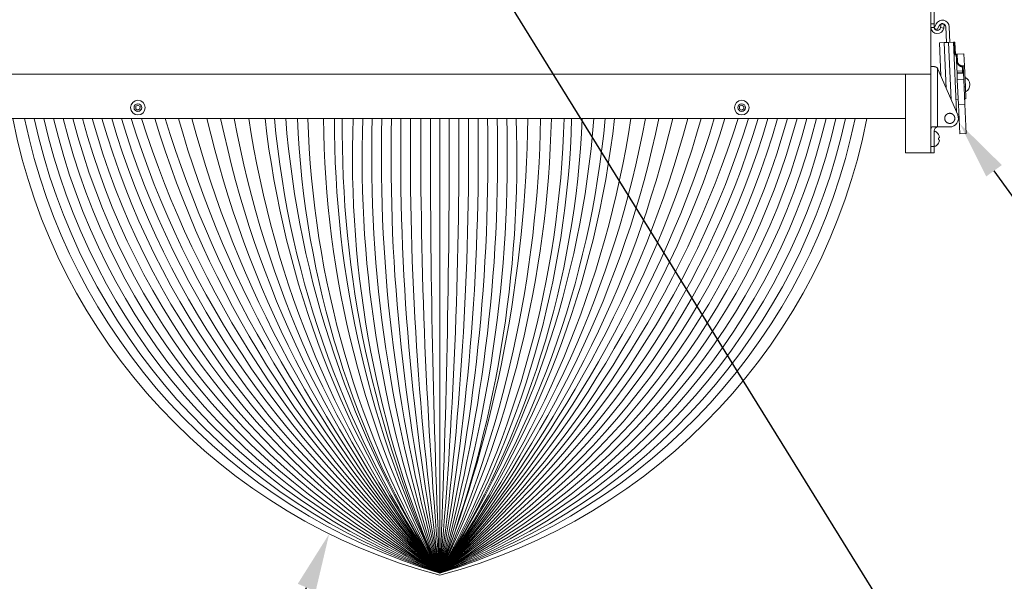
# Model space of a CAD drawing. Extents: x -43 to 97, y -93 to 39.
# Drawn here: x 65 to 79, y -83 to -75 of the extents above; entities that cross this region are included whole.
import ezdxf

# ---------------------------------------------------------------- set-up
doc = ezdxf.new("R2010")
doc.units = 0
doc.header["$LTSCALE"] = 0.25
doc.header["$MEASUREMENT"] = 0
doc.layers.get('0').update_dxf_attribs({"linetype": 'CONTINUOUS', "lineweight": 13})
doc.layers.get('DEFPOINTS').update_dxf_attribs({"linetype": 'CONTINUOUS'})
doc.layers.add('Text', color=7, linetype='CONTINUOUS', lineweight=15)
doc.styles.add('ROMAND', font='romand.shx', dxfattribs={"oblique": 15})
doc.dimstyles.new('ROMAND', dxfattribs={"dimscale": 4.5, "dimtxt": 0.1875, "dimasz": 0.1875, "dimexe": 0.0625, "dimexo": 0.0625, "dimgap": 0.0625, "dimtad": 0, "dimtih": 1, "dimtoh": 1, "dimdec": 3, "dimzin": 0, "dimdsep": 46, "dimlunit": 4, "dimtxsty": 'ROMAND', "dimcen": 0, "dimadec": 0, "dimazin": 0, "dimtfac": 1, "dimtdec": 3, "dimtofl": 0, "dimtmove": 0, "dimatfit": 3, "dimfxl": 0, "dimtolj": 1, "dimtzin": 0, "dimarcsym": 0})

# ---------------------------------------------------------------- blocks, each defined once
blk = doc.blocks.new('*D179')
at = {"layer": 'DEFPOINTS', "color": 0}
for p in [(78.002, -76.179), (78.295, -76.584)]:
    blk.add_point(p, dxfattribs=at)
at = {"layer": 'Text', "color": 0, "lineweight": -2}
for p, q in [((80.012, -78.951), (78.791, -77.267)), ((80.856, -78.951), (80.012, -78.951))]:
    blk.add_line(p, q, dxfattribs=at)
at = {"layer": 'Text', "color": 0}
blk.add_solid([(78.905, -77.184), (78.677, -77.349), (78.295, -76.584)], dxfattribs=at)
at = {"layer": 'Text', "color": 0, "insert": (88.384, -78.951), "char_height": 0.84375, "attachment_point": 5, "style": 'ROMAND'}
blk.add_mtext('\\A1;QUICK RELEASE\\PBUTTERFLY HINGE\\P(NO TOOLING NEEDED)', dxfattribs=at)
blk = doc.blocks.new('*D180')
at = {"layer": 'DEFPOINTS', "color": 0}
for p in [(69.336, -82.072), (69.142, -82.532)]:
    blk.add_point(p, dxfattribs=at)
at = {"layer": 'Text', "color": 0, "lineweight": -2}
for p, q in [((67.472, -86.503), (68.815, -83.31)), ((66.628, -86.503), (67.472, -86.503))]:
    blk.add_line(p, q, dxfattribs=at)
at = {"layer": 'Text', "color": 0}
blk.add_solid([(68.686, -83.256), (68.945, -83.365), (69.142, -82.532)], dxfattribs=at)
at = {"layer": 'Text', "color": 0, "insert": (60.408, -86.503), "char_height": 0.84375, "attachment_point": 5, "style": 'ROMAND'}
blk.add_mtext('\\A1;LEXALITE ACRYLIC\\PREFRACTOR GLOBE\\PIES TYPE III OR V', dxfattribs=at)
blk = doc.blocks.new('*D181')
at = {"layer": 'DEFPOINTS', "color": 0}
for p in [(68.886, -70.199), (70.73, -73.174)]:
    blk.add_point(p, dxfattribs=at)
at = {"layer": 'Text', "color": 0, "lineweight": -2}
for p, q in [((77.905, -84.75), (71.174, -73.891)), ((78.749, -84.75), (77.905, -84.75))]:
    blk.add_line(p, q, dxfattribs=at)
at = {"layer": 'Text', "color": 0}
blk.add_solid([(71.294, -73.817), (71.055, -73.965), (70.73, -73.174)], dxfattribs=at)
at = {"layer": 'Text', "color": 0, "insert": (85.431, -84.75), "char_height": 0.84375, "attachment_point": 5, "style": 'ROMAND'}
blk.add_mtext('\\A1;HIGH PERFORMANCE\\PSILICONE OPTICS\\PTYPE III OR V', dxfattribs=at)

msp = doc.modelspace()

# ---------------------------------------------------------------- linework, layer by layer
for p, q in [((77.8727, -74.7846), (77.8727, -75.1355)), ((77.8727, -75.7565), (77.8727, -74.7846)), ((77.9199, -74.7846), (77.9199, -75.1355)), ((77.8727, -75.1827), (77.8727, -75.1355)), ((77.9199, -75.1355), (77.8727, -75.1355)), ((77.9199, -75.1355), (77.9199, -75.1827)), ((77.9221, -75.1969), (77.9522, -75.137)), ((77.9955, -75.1624), (77.9668, -75.2194)), ((78.0139, -75.1898), (78.0229, -75.1355)), ((78.0695, -75.1432), (78.0229, -75.1355)), ((78.0695, -75.1432), (78.0605, -75.1976)), ((77.9206, -75.1906), (77.873, -75.1906)), ((77.9668, -75.2194), (77.9221, -75.1969)), ((78.0138, -75.1905), (78.0139, -75.1898)), ((78.0139, -75.1898), (78.0605, -75.1976)), ((78.0605, -75.1976), (78.0604, -75.1982)), ((78.1015, -75.4065), (78.0915, -75.1796)), ((78.1515, -75.4043), (78.1415, -75.1774)), ((77.9987, -75.4124), (78.0198, -75.8906)), ((77.9998, -75.411), (78.0686, -75.408)), ((78.1315, -75.4052), (78.0686, -75.408)), ((78.0979, -76.0722), (78.0686, -75.408)), ((78.1315, -75.4052), (78.2014, -75.4021)), ((78.1315, -75.4052), (78.1682, -76.2356)), ((78.2129, -75.4016), (78.2014, -75.4021)), ((78.2463, -76.4172), (78.2014, -75.4021)), ((78.2244, -75.4011), (78.2129, -75.4016)), ((78.221, -75.5851), (78.2129, -75.4016)), ((78.2244, -75.4011), (78.2324, -75.5814)), ((78.2095, -75.5856), (78.221, -75.5851)), ((78.2419, -75.5705), (78.2319, -75.5709)), ((78.2545, -75.8552), (78.2419, -75.5705)), ((78.3547, -75.5697), (78.2563, -75.5741)), ((78.2563, -75.5741), (78.2612, -75.6837)), ((78.3547, -75.5697), (78.3624, -75.7445)), ((78.2579, -75.6088), (78.2436, -75.6095)), ((78.2612, -75.6837), (78.2619, -75.6988)), ((77.5065, -75.865), (77.5065, -76.5065)), ((77.8727, -76.6315), (77.8727, -75.7565)), ((77.8727, -75.7565), (77.9227, -75.7565)), ((77.8727, -76.6941), (77.8727, -75.7565)), ((77.9727, -76.6315), (77.9727, -75.7834)), ((78.2635, -76.4571), (77.9778, -75.7928)), ((78.253, -75.8212), (78.3339, -75.8176)), ((78.2538, -75.8402), (78.3348, -75.8366)), ((78.2544, -75.8537), (78.2585, -75.9466)), ((78.3474, -75.8511), (78.2545, -75.8552)), ((78.2545, -75.8552), (78.2585, -75.9466)), ((78.3314, -75.7597), (78.3339, -75.8176)), ((78.3348, -75.8366), (78.3339, -75.8176)), ((78.3348, -75.8366), (78.3354, -75.8516)), ((78.3427, -75.7454), (78.3624, -75.7445)), ((78.3474, -75.8511), (78.3427, -75.7454)), ((78.3474, -75.8511), (78.3514, -75.9425)), ((78.3624, -75.7445), (78.3758, -76.0478)), ((78.2585, -75.9466), (78.35, -75.9426)), ((78.2585, -75.9466), (78.2743, -76.3031)), ((78.3514, -75.9425), (78.3672, -76.299)), ((78.3758, -76.0478), (78.3561, -76.0487)), ((78.3758, -76.0478), (78.3835, -76.2226)), ((78.2381, -76.2313), (78.2711, -76.2298)), ((78.3672, -76.299), (78.2743, -76.3031)), ((78.2743, -76.3031), (78.2931, -76.7294)), ((78.3639, -76.2235), (78.3835, -76.2226)), ((78.3672, -76.299), (78.3861, -76.7252)), ((77.5065, -76.5065), (77.5065, -77.0065)), ((77.8727, -76.9126), (77.8727, -76.6941)), ((77.8861, -76.6315), (77.9727, -76.6315)), ((77.9227, -76.9126), (77.9227, -76.6941)), ((77.9727, -76.6315), (78.1487, -76.6315)), ((78.2931, -76.7294), (78.3861, -76.7252)), ((77.8727, -77.0065), (77.5065, -77.0065)), ((77.8727, -77.0065), (77.8727, -76.9126)), ((77.8727, -76.9126), (77.9227, -76.9126)), ((77.8727, -77.0065), (77.9227, -77.0065)), ((77.9227, -77.0065), (77.9227, -76.9126))]:
    msp.add_line(p, q)
at = {"linetype": 'Continuous'}
for p, q in [((63.6435, -75.865), (77.8727, -75.865)), ((77.5065, -76.5065), (63.2112, -76.5065)), ((77.9227, -76.9037), (77.9227, -76.703)), ((77.9842, -76.74), (77.9842, -76.7389)), ((77.9842, -76.792), (77.9941, -76.7902)), ((77.9842, -76.8147), (77.9842, -76.792)), ((77.9941, -76.8164), (77.9842, -76.8147)), ((77.9842, -76.8677), (77.9842, -76.8667))]:
    msp.add_line(p, q, dxfattribs=at)
at = {"color": 4}
msp.add_line((70.7477, -76.5065), (70.7477, -83.1003), dxfattribs=at)
at = {"color": 8, "flags": 128}
for points in [[(66.3664, -76.3142), (66.3346, -76.3314), (66.3336, -76.3674), (66.3644, -76.3863), (66.3961, -76.3692), (66.3971, -76.3331)], [(75.131, -76.3142), (75.0992, -76.3314), (75.0982, -76.3674), (75.1289, -76.3863), (75.1607, -76.3692), (75.1617, -76.3331)]]:
    msp.add_lwpolyline(points, close=True, dxfattribs=at)
for centre, radius in [((66.3654, -76.3503), 0.1065), ((66.3654, -76.3503), 0.056), ((75.13, -76.3503), 0.1065), ((75.13, -76.3503), 0.056)]:
    msp.add_circle(centre, radius)
for centre, radius, start, end in [((78.0416, -75.1819), 0.1, 2.5314, 153.3531), ((78.0416, -75.1819), 0.05, 2.5314, 157.0812), ((77.9671, -75.1827), 0.0945, 184.78019, 350.54809), ((77.9671, -75.1827), 0.0472, 189.59407, 350.54809), ((77.9227, -75.8165), 0.06, 23.27167, 33.55731), ((78.3212, -76.0204), 0.1178, 299.47751, 65.58524), ((78.1487, -76.5065), 0.125, 270, 23.27167)]:
    msp.add_arc(centre, radius, start, end)
at = {"linetype": 'Continuous'}
for centre, radius, start, end in [((72.9269, -74.8829), 8.5327, 190.96912, 255.20256), ((68.5684, -74.8829), 8.5327, 284.79744, 349.03088), ((77.9318, -76.703), 0.00918, 63.13321, 180.00091), ((77.881, -76.8033), 0.1216, 31.96737, 63.13321), ((77.881, -76.8033), 0.1216, 296.8686, 328.03444), ((77.8795, -76.803), 0.1222, 20.32307, 31.06868), ((77.8795, -76.8036), 0.1223, 328.93423, 339.67764), ((77.8973, -76.7918), 0.1017, 6.1195, 17.88001), ((77.9705, -76.7735), 0.0289, 324.76771, 345.13696), ((77.97, -76.8334), 0.0295, 15.04962, 35.04933), ((77.8972, -76.8149), 0.1018, 342.12587, 353.87824), ((77.9318, -76.9037), 0.00918, 180.00091, 296.8686)]:
    msp.add_arc(centre, radius, start, end, dxfattribs=at)
at = {"color": 4}
for centre, radius, start, end in [((73.2553, -74.758), 8.711, 191.57956, 253.26961), ((73.6057, -74.6246), 8.9445, 192.14549, 251.36578), ((73.9809, -74.4819), 9.2049, 192.70634, 249.4364), ((74.3842, -74.3284), 9.4958, 193.26059, 247.48254), ((74.8198, -74.1626), 9.8216, 193.80672, 245.50541), ((75.2922, -73.9828), 10.1873, 194.34315, 243.50627), ((75.8073, -73.7868), 10.5991, 194.86826, 241.4865), ((76.372, -73.5719), 11.0645, 195.38042, 239.44758), ((76.9951, -73.3348), 11.5928, 195.87803, 237.39105), ((77.6871, -73.0715), 12.1956, 196.35945, 235.31852), ((78.4618, -72.7767), 12.8874, 196.82312, 233.23167), ((79.3364, -72.4439), 13.6867, 197.26749, 231.13222), ((80.1875, -72.1867), 14.4297, 197.41965, 229.14119), ((80.6248, -72.3109), 14.6276, 196.66821, 227.52755), ((81.6108, -72.036), 15.5057, 196.75709, 225.52544), ((82.0885, -72.1846), 15.7406, 195.93638, 223.90556), ((82.4198, -72.4509), 15.8003, 194.87317, 222.3765), ((82.4198, -72.4509), 15.8003, 194.87317, 222.3765), ((82.2998, -73.0154), 15.3348, 193.15944, 221.12065), ((82.4467, -73.3921), 15.2025, 191.82138, 219.68672), ((82.4467, -73.3921), 15.2025, 191.82138, 219.68672), ((82.5591, -73.7835), 15.0437, 190.4284, 218.26597), ((82.3399, -74.348), 14.5252, 188.54595, 217.05313), ((82.1229, -74.9394), 13.9998, 186.42689, 215.65644), ((82.1229, -74.9394), 13.9998, 186.42689, 215.65644), ((82.1229, -74.9394), 13.9998, 186.42689, 215.65644), ((82.1153, -75.2269), 13.828, 185.30977, 214.70706), ((82.1153, -75.2269), 13.828, 185.30977, 214.70706), ((82.1153, -75.2269), 13.828, 185.30977, 214.70706), ((82.6697, -75.3789), 14.2041, 184.55318, 212.92909), ((82.6697, -75.3789), 14.2041, 184.55318, 212.92909), ((82.6697, -75.3789), 14.2041, 184.55318, 212.92909), ((82.0035, -75.9507), 13.3345, 182.38899, 212.42333), ((82.4387, -76.1334), 13.6094, 181.5709, 210.79134), ((83.0548, -76.4397), 13.9939, 180.27355, 208.42201), ((83.9128, -76.5765), 14.6928, 179.72694, 206.35986), ((84.5671, -76.6849), 15.2359, 179.32912, 204.90197), ((84.3779, -77.0865), 14.8979, 177.76883, 203.80743), ((86.2394, -77.0813), 16.6199, 178.01801, 201.23242), ((88.6169, -77.0752), 18.8577, 178.2719, 198.63283), ((91.7728, -77.0674), 21.8735, 178.53076, 196.01022), ((96.1786, -77.0568), 26.1391, 178.79375, 193.36799), ((102.7835, -77.0414), 32.6037, 179.05995, 190.7097), ((113.8235, -77.0164), 43.5033, 179.32843, 188.03906), ((140.2068, -76.9003), 69.7353, 179.676457, 185.100735), ((216.2002, -76.7854), 145.5896, 179.890256, 182.485961), ((63.0335, -72.7767), 12.8874, 306.76833, 343.17688), ((63.8082, -73.0715), 12.1956, 304.68148, 343.64055), ((64.5003, -73.3348), 11.5928, 302.60895, 344.12197), ((65.1233, -73.5719), 11.0645, 300.55242, 344.61958), ((65.688, -73.7868), 10.5991, 298.5135, 345.13174), ((66.2031, -73.9828), 10.1873, 296.49373, 345.65685), ((66.6756, -74.1626), 9.8216, 294.49459, 346.19328), ((67.1111, -74.3284), 9.4958, 292.51746, 346.73941), ((67.5145, -74.4819), 9.2049, 290.5636, 347.29366), ((67.8897, -74.6246), 8.9445, 288.63422, 347.85451), ((68.24, -74.758), 8.711, 286.73038, 348.42045), ((59.1955, -73.0154), 15.3348, 318.87935, 346.84056), ((59.0755, -72.4509), 15.8003, 317.6235, 345.12683), ((59.0755, -72.4509), 15.8003, 317.6235, 345.12683), ((59.4068, -72.1846), 15.7406, 316.09444, 344.06362), ((59.8845, -72.036), 15.5057, 314.47456, 343.24291), ((60.8706, -72.3109), 14.6276, 312.47245, 343.33179), ((61.3078, -72.1867), 14.4297, 310.85881, 342.58035), ((62.1589, -72.4439), 13.6867, 308.86778, 342.73251), ((58.9362, -73.7835), 15.0437, 321.73403, 349.5716), ((59.0486, -73.3921), 15.2025, 320.31328, 348.17862), ((59.0486, -73.3921), 15.2025, 320.31328, 348.17862), ((59.1554, -74.348), 14.5252, 322.94687, 351.45405), ((-74.7049, -76.7854), 145.5896, 357.514039, 0.109744), ((2.964, -76.9611), 68.0611, 354.824837, 0.382681), ((26.6546, -77.0147), 44.511, 352.14188, 0.65415), ((38.1515, -77.0407), 33.1546, 349.46904, 0.92319), ((44.9578, -77.0561), 26.4886, 346.81008, 1.18886), ((53.1847, -76.2831), 18.8397, 338.78605, 359.32055), ((55.3352, -76.223), 16.8772, 335.95284, 359.03746), ((56.5639, -76.1201), 15.8083, 333.79702, 358.59925), ((58.1489, -76.1104), 14.4079, 330.97806, 358.42442), ((59.0567, -76.1334), 13.6094, 329.20866, 358.4291), ((49.4686, -77.0663), 22.118, 344.16863, 1.45027), ((52.6879, -77.0739), 19.0387, 341.54652, 1.70766), ((55.1045, -77.0795), 16.7618, 338.9491, 1.95889), ((59.38, -75.2269), 13.828, 325.29294, 354.69023), ((59.4919, -75.9507), 13.3345, 327.57667, 357.61101), ((58.8256, -75.3789), 14.2041, 327.07091, 355.44682), ((59.3724, -74.9394), 13.9998, 324.34356, 353.57311)]:
    msp.add_arc(centre, radius, start, end, dxfattribs=at)
for major_axis, start_param in [((0, -0.1251), 4.1887902), ((0, -0.0625), 3.1415927)]:
    msp.add_ellipse((77.9727, -76.6941), major_axis=major_axis, ratio=0.7994444, start_param=start_param, end_param=4.712389)
for points, knots in [([(77.873, -75.1906), (77.8729, -75.1893), (77.8727, -75.1866), (77.8727, -75.184), (77.8727, -75.1827)], [0, 0, 0, 0, 0.4982806, 1, 1, 1, 1]), ([(77.9199, -75.1827), (77.9199, -75.184), (77.92, -75.1866), (77.9204, -75.1893), (77.9206, -75.1906)], [0, 0, 0, 0, 0.4969648, 1, 1, 1, 1]), ([(77.9987, -75.4124), (77.9987, -75.4122), (77.9987, -75.4118), (77.9989, -75.4114), (77.9992, -75.4111), (77.9996, -75.4111), (77.9998, -75.411)], [0, 0, 0, 0, 0.2476167, 0.4952308, 0.747614, 1, 1, 1, 1]), ([(78.2324, -75.5814), (78.2324, -75.5816), (78.2323, -75.5819), (78.2318, -75.5825), (78.231, -75.583), (78.2298, -75.5835), (78.2284, -75.584), (78.2268, -75.5844), (78.225, -75.5847), (78.2231, -75.585), (78.2217, -75.5851), (78.221, -75.5851)], [0, 0, 0, 0, 0.1122264, 0.2244517, 0.3367339, 0.4490013, 0.5599592, 0.6708939, 0.7779698, 0.8850289, 1, 1, 1, 1]), ([(78.2612, -75.6837), (78.2613, -75.6853), (78.2616, -75.6886), (78.2625, -75.693), (78.2636, -75.6969), (78.2648, -75.7003), (78.2663, -75.7036), (78.2679, -75.7068), (78.2698, -75.71), (78.2719, -75.7131), (78.2743, -75.7162), (78.2768, -75.7192), (78.28, -75.7225), (78.2839, -75.7261), (78.2882, -75.7294), (78.2921, -75.7321), (78.2957, -75.7342), (78.3, -75.7366), (78.3051, -75.7389), (78.3105, -75.7409), (78.3153, -75.7423), (78.3195, -75.7434), (78.324, -75.7443), (78.3285, -75.7449), (78.3332, -75.7454), (78.338, -75.7455), (78.3411, -75.7454), (78.3427, -75.7454)], [0, 0, 0, 0, 0.052496, 0.1049905, 0.1409808, 0.1770002, 0.2129898, 0.2479934, 0.2830246, 0.318028, 0.3540799, 0.3901622, 0.4262142, 0.4779676, 0.5297213, 0.5652107, 0.6007286, 0.6362183, 0.6882936, 0.7403692, 0.7760738, 0.8118069, 0.8475116, 0.8853561, 0.9232006, 0.9616003, 1, 1, 1, 1]), ([(78.2619, -75.6988), (78.262, -75.7004), (78.2622, -75.7036), (78.2631, -75.7079), (78.2642, -75.7117), (78.2654, -75.7151), (78.2669, -75.7183), (78.2685, -75.7215), (78.2704, -75.7246), (78.2725, -75.7277), (78.2748, -75.7308), (78.2774, -75.7338), (78.2805, -75.7371), (78.2844, -75.7406), (78.2886, -75.7439), (78.2926, -75.7466), (78.2961, -75.7487), (78.3004, -75.7511), (78.3055, -75.7534), (78.3108, -75.7554), (78.3156, -75.7569), (78.3199, -75.758), (78.3243, -75.7588), (78.3289, -75.7595), (78.3337, -75.76), (78.3385, -75.7602), (78.3418, -75.7601), (78.3434, -75.76)], [0, 0, 0, 0, 0.05239969, 0.10479765, 0.14071758, 0.17666653, 0.21258557, 0.24752708, 0.28249628, 0.31743749, 0.35343244, 0.389458, 0.42545307, 0.47694932, 0.52844596, 0.56375677, 0.59909588, 0.63440698, 0.68628673, 0.73816673, 0.77373333, 0.80932825, 0.84489492, 0.88337821, 0.92186149, 0.96093075, 1, 1, 1, 1]), ([(77.9727, -75.7834), (77.9718, -75.7821), (77.9699, -75.7795), (77.9669, -75.7759), (77.9635, -75.7725), (77.9599, -75.7694), (77.9561, -75.7666), (77.9521, -75.7642), (77.948, -75.7621), (77.9438, -75.7603), (77.9396, -75.7589), (77.9354, -75.7579), (77.9313, -75.7571), (77.927, -75.7566), (77.9242, -75.7566), (77.9227, -75.7565)], [0, 0, 0, 0, 0.0771071, 0.1544775, 0.2318313, 0.3089156, 0.3861958, 0.4637767, 0.5413492, 0.6186181, 0.692582, 0.7667976, 0.8410359, 0.9150308, 1, 1, 1, 1]), ([(78.1487, -76.58), (78.1466, -76.58), (78.1425, -76.5799), (78.1363, -76.579), (78.1302, -76.5778), (78.1243, -76.576), (78.1185, -76.5737), (78.113, -76.5709), (78.1077, -76.5676), (78.1027, -76.564), (78.098, -76.5599), (78.0937, -76.5554), (78.0898, -76.5506), (78.0863, -76.5455), (78.0832, -76.5401), (78.0806, -76.5345), (78.0785, -76.5287), (78.0769, -76.5227), (78.0758, -76.5166), (78.0752, -76.5104), (78.0751, -76.5042), (78.0756, -76.498), (78.0766, -76.4919), (78.078, -76.4859), (78.08, -76.48), (78.0825, -76.4743), (78.0855, -76.4688), (78.0889, -76.4636), (78.0927, -76.4588), (78.0969, -76.4542), (78.1015, -76.45), (78.1064, -76.4463), (78.1117, -76.4429), (78.1171, -76.44), (78.1229, -76.4376), (78.1288, -76.4357), (78.1348, -76.4343), (78.1402, -76.4335), (78.1448, -76.4331), (78.1494, -76.433), (78.1549, -76.4332), (78.161, -76.434), (78.1671, -76.4353), (78.173, -76.4371), (78.1788, -76.4394), (78.1843, -76.4422), (78.1896, -76.4454), (78.1946, -76.4491), (78.1993, -76.4531), (78.2036, -76.4576), (78.2076, -76.4624), (78.2111, -76.4675), (78.2141, -76.4729), (78.2167, -76.4785), (78.2188, -76.4844), (78.2205, -76.4904), (78.2216, -76.4965), (78.2221, -76.5026), (78.2222, -76.5089), (78.2218, -76.515), (78.2208, -76.5212), (78.2193, -76.5272), (78.2173, -76.5331), (78.2148, -76.5388), (78.2119, -76.5442), (78.2085, -76.5494), (78.2046, -76.5543), (78.2004, -76.5588), (78.1958, -76.563), (78.1909, -76.5668), (78.1857, -76.5701), (78.1802, -76.573), (78.1745, -76.5754), (78.1686, -76.5774), (78.1625, -76.5788), (78.1572, -76.5796), (78.1525, -76.58), (78.15, -76.58), (78.1487, -76.58)], [0, 0, 0, 0, 0.0133994, 0.0268468, 0.0402941, 0.0536935, 0.067093, 0.0805403, 0.0939876, 0.1073871, 0.1207865, 0.1342338, 0.1476811, 0.1610806, 0.17448, 0.1879274, 0.2013747, 0.2147741, 0.2281736, 0.2416209, 0.2550682, 0.2684676, 0.2818671, 0.2953144, 0.3087617, 0.3221612, 0.3355606, 0.3490079, 0.3624553, 0.3758547, 0.3892541, 0.4027015, 0.4161488, 0.4295482, 0.4429477, 0.456395, 0.4698423, 0.4832418, 0.4916209, 0.5, 0.5133994, 0.5268468, 0.5402941, 0.5536935, 0.567093, 0.5805403, 0.5939876, 0.6073871, 0.6207865, 0.6342338, 0.6476811, 0.6610806, 0.67448, 0.6879274, 0.7013747, 0.7147741, 0.7281736, 0.7416209, 0.7550682, 0.7684676, 0.7818671, 0.7953144, 0.8087617, 0.8221612, 0.8355606, 0.8490079, 0.8624553, 0.8758547, 0.8892541, 0.9027015, 0.9161488, 0.9295482, 0.9429477, 0.956395, 0.9698423, 0.9832418, 0.9916209, 1, 1, 1, 1])]:
    msp.add_open_spline(points, degree=3, knots=knots)

# ---------------------------------------------------------------- dimensions: what is measured, and where the dimension line sits
at = {"layer": 'Text'}
for p1, p2, text, picture, middle in [((68.8859, -70.1987), (70.7298, -73.1736), 'HIGH PERFORMANCE\\PSILICONE OPTICS\\PTYPE III OR V', '*D181', (85.4311, -84.7496)), ((78.0019, -76.1791), (78.2954, -76.5839), 'QUICK RELEASE\\PBUTTERFLY HINGE\\P(NO TOOLING NEEDED)', '*D179', (88.3845, -78.9511)), ((69.3363, -82.0716), (69.1424, -82.5325), 'LEXALITE ACRYLIC\\PREFRACTOR GLOBE\\PIES TYPE III OR V', '*D180', (60.4082, -86.5034))]:
    dim = msp.add_diameter_dim_2p(p1=p1, p2=p2, text=text, dimstyle='ROMAND', dxfattribs=at)
    dim.commit()
    dim.dimension.update_dxf_attribs({"geometry": picture, "text_midpoint": middle, "dimtype": 163})

doc.saveas('drawing.dxf')
